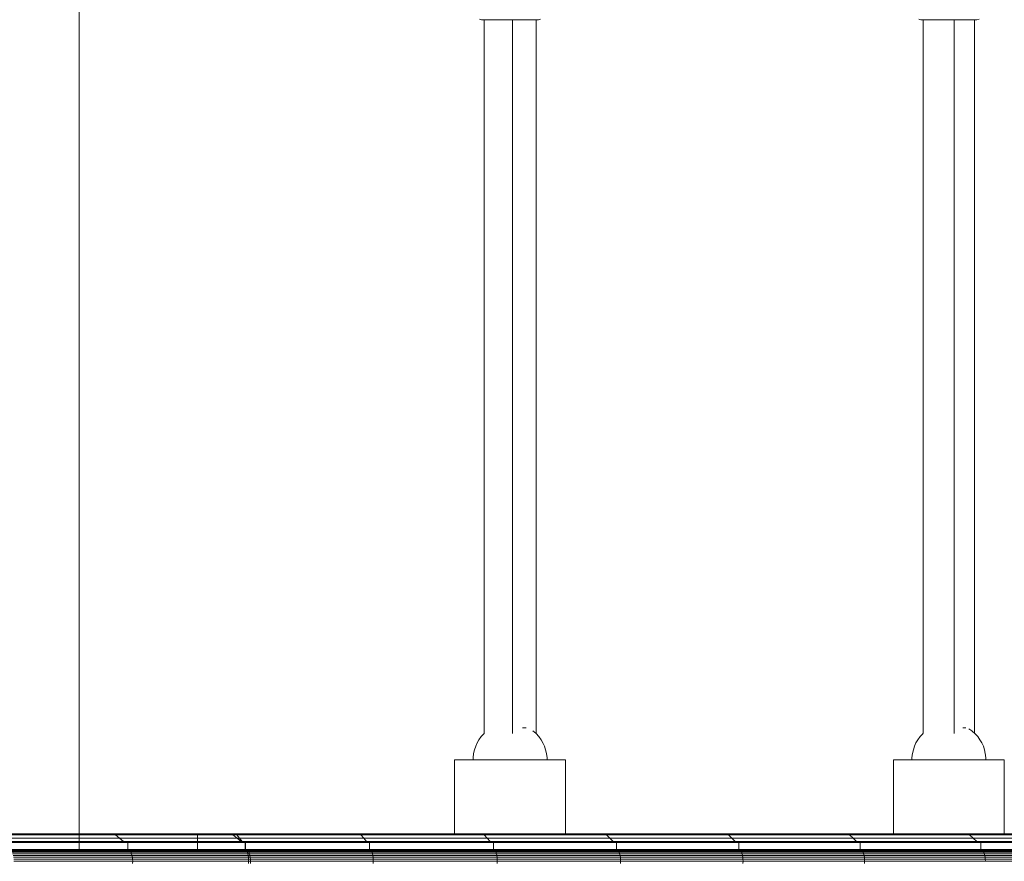
# Model space of a CAD drawing. Units: millimetres. Extents: x -143845 to 219635, y 80705 to 160276.
# Drawn here: x 44287 to 44553, y 106038 to 106265 of the extents above; entities that cross this region are included whole.
import ezdxf

# ---------------------------------------------------------------- set-up
doc = ezdxf.new("R2010")
doc.units = ezdxf.units.MM
doc.header["$MEASUREMENT"] = 0
doc.layers.add('New_0_Pen_No__11', color=11, linetype='Continuous', lineweight=18)
doc.layers.add('Structure', color=3, linetype='Continuous', lineweight=50)

# ---------------------------------------------------------------- blocks, each defined once
blk = doc.blocks.new('ghuyiuyi')
at = {"color": 89, "lineweight": 5}
for p, q in [((53211.55, 106219.98), (53211.55, 107063.94)), ((53211.55, 107063.94), (53211.55, 106224.94)), ((53320.32, 106444.98), (53319.71, 106445.1)), ((53320.96, 106444.94), (53320.32, 106444.98)), ((53320.96, 106252.05), (53320.96, 106444.94)), ((53335.66, 106444.98), (53335.03, 106444.94)), ((53335.03, 106444.94), (53335.03, 106252.05)), ((53336.27, 106445.1), (53335.66, 106444.98)), ((53439.09, 106444.98), (53438.49, 106445.1)), ((53439.71, 106444.94), (53439.09, 106444.98)), ((53439.71, 106252.12), (53439.71, 106444.94)), ((53454.2, 106444.98), (53453.57, 106444.94)), ((53453.57, 106444.94), (53453.57, 106252.12)), ((53454.8, 106445.1), (53454.2, 106444.98)), ((53320.22, 106251.23), (53320.96, 106252.05)), ((53335.03, 106252.05), (53335.76, 106251.23)), ((53438.85, 106251.23), (53439.49, 106251.91)), ((53439.49, 106251.91), (53439.71, 106252.12)), ((53453.57, 106252.12), (53453.8, 106251.91)), ((53453.8, 106251.91), (53454.44, 106251.23)), ((53318.72, 106248.64), (53319.03, 106249.35)), ((53319.03, 106249.35), (53319.57, 106250.37)), ((53319.57, 106250.37), (53320.22, 106251.23)), ((53335.76, 106251.23), (53336.41, 106250.37)), ((53336.41, 106250.37), (53336.96, 106249.35)), ((53336.96, 106249.35), (53337.27, 106248.64)), ((53437.34, 106248.64), (53437.74, 106249.5)), ((53437.74, 106249.5), (53438.28, 106250.37)), ((53438.28, 106250.37), (53438.85, 106251.23)), ((53454.44, 106251.23), (53455, 106250.37)), ((53455, 106250.37), (53455.55, 106249.5)), ((53455.55, 106249.5), (53455.95, 106248.64)), ((53317.99, 106245.5), (53318.12, 106246.61)), ((53318.12, 106246.61), (53318.36, 106247.66)), ((53318.36, 106247.66), (53318.72, 106248.64)), ((53337.27, 106248.64), (53337.62, 106247.66)), ((53337.62, 106247.66), (53337.87, 106246.61)), ((53337.87, 106246.61), (53337.99, 106245.5)), ((53436.66, 106245.37), (53436.75, 106246.23)), ((53436.75, 106246.23), (53436.81, 106246.61)), ((53436.81, 106246.61), (53437.03, 106247.66)), ((53437.03, 106247.66), (53437.34, 106248.64)), ((53455.95, 106248.64), (53456.26, 106247.66)), ((53456.26, 106247.66), (53456.47, 106246.61)), ((53456.47, 106246.61), (53456.54, 106246.23)), ((53456.54, 106246.23), (53456.62, 106245.37)), ((53312.99, 106224.94), (53312.99, 106244.94)), ((53312.99, 106244.94), (53317.99, 106244.94)), ((53317.99, 106244.94), (53317.99, 106245.5)), ((53337.99, 106245.5), (53337.99, 106244.94)), ((53337.99, 106244.94), (53342.99, 106244.94)), ((53342.99, 106244.94), (53342.99, 106224.94)), ((53431.67, 106224.94), (53431.67, 106244.94)), ((53431.67, 106244.94), (53436.66, 106244.94)), ((53436.66, 106244.94), (53436.66, 106245.37)), ((53456.62, 106245.37), (53456.62, 106244.94)), ((53456.62, 106244.94), (53461.61, 106244.94)), ((53461.61, 106244.94), (53461.61, 106224.94)), ((53220.14, 106224.94), (53188.21, 106224.94)), ((53211.55, 106224.94), (53312.99, 106224.94)), ((53221.32, 106224.63), (53220.14, 106224.94)), ((53251.8, 106224.94), (53220.14, 106224.94)), ((53220.14, 106224.94), (53221.32, 106224.63)), ((53253.28, 106224.94), (53243.47, 106224.94)), ((53243.47, 106224.94), (53243.47, 106224.63)), ((53243.47, 106224.94), (53401.74, 106224.94)), ((53253.03, 106224.63), (53251.8, 106224.94)), ((53254.1, 106224.63), (53253.28, 106224.94)), ((53253.28, 106224.94), (53254.1, 106224.63)), ((53286.76, 106224.94), (53253.28, 106224.94)), ((53287.63, 106224.63), (53286.76, 106224.94)), ((53320.06, 106224.94), (53286.76, 106224.94)), ((53286.76, 106224.94), (53287.63, 106224.63)), ((53320.97, 106224.63), (53320.06, 106224.94)), ((53353.15, 106224.94), (53320.06, 106224.94)), ((53320.06, 106224.94), (53320.97, 106224.63)), ((53342.99, 106224.94), (53431.67, 106224.94)), ((53354.1, 106224.63), (53353.15, 106224.94)), ((53386.02, 106224.94), (53353.15, 106224.94)), ((53353.15, 106224.94), (53354.1, 106224.63)), ((53387.03, 106224.63), (53386.02, 106224.94)), ((53418.68, 106224.94), (53386.02, 106224.94)), ((53386.02, 106224.94), (53387.03, 106224.63)), ((53401.74, 106224.94), (53402.07, 106224.94)), ((53402.07, 106224.94), (53402.83, 106224.94)), ((53402.83, 106224.94), (53404.02, 106224.94)), ((53404.02, 106224.94), (53405.6, 106224.94)), ((53405.6, 106224.94), (53407.52, 106224.94)), ((53407.52, 106224.94), (53409.71, 106224.94)), ((53409.71, 106224.94), (53412.12, 106224.94)), ((53412.12, 106224.94), (53414.67, 106224.94)), ((53414.67, 106224.94), (53417.28, 106224.94)), ((53417.28, 106224.94), (53419.87, 106224.94)), ((53419.73, 106224.63), (53418.68, 106224.94)), ((53418.68, 106224.94), (53419.73, 106224.63)), ((53451.1, 106224.94), (53418.68, 106224.94)), ((53419.87, 106224.94), (53422.37, 106224.94)), ((53422.37, 106224.94), (53424.7, 106224.94)), ((53424.7, 106224.94), (53426.79, 106224.94)), ((53426.79, 106224.94), (53428.57, 106224.94)), ((53428.57, 106224.94), (53429.99, 106224.94)), ((53429.99, 106224.94), (53431.01, 106224.94)), ((53431.01, 106224.94), (53431.59, 106224.94)), ((53431.59, 106224.94), (53431.72, 106224.94)), ((53452.19, 106224.63), (53451.1, 106224.94)), ((53483.28, 106224.94), (53451.1, 106224.94)), ((53451.1, 106224.94), (53452.19, 106224.63)), ((53461.61, 106224.94), (53533.65, 106224.94)), ((53189.35, 106224.63), (53221.32, 106224.63)), ((53221.32, 106224.63), (53189.35, 106224.63)), ((53190.43, 106223.74), (53222.45, 106223.74)), ((53222.45, 106223.74), (53190.43, 106223.74)), ((53191.45, 106222.89), (53223.51, 106222.89)), ((53223.51, 106222.89), (53191.45, 106222.89)), ((53192.53, 106222.59), (53224.62, 106222.59)), ((53224.62, 106222.59), (53192.53, 106222.59)), ((53222.45, 106223.74), (53221.32, 106224.63)), ((53221.32, 106224.63), (53253.03, 106224.63)), ((53253.03, 106224.63), (53221.32, 106224.63)), ((53221.32, 106224.63), (53222.45, 106223.74)), ((53223.51, 106222.89), (53222.45, 106223.74)), ((53222.45, 106223.74), (53254.2, 106223.74)), ((53254.2, 106223.74), (53222.45, 106223.74)), ((53222.45, 106223.74), (53223.51, 106222.89)), ((53224.62, 106222.59), (53223.51, 106222.89)), ((53223.51, 106222.89), (53255.3, 106222.89)), ((53255.3, 106222.89), (53223.51, 106222.89)), ((53223.51, 106222.89), (53224.62, 106222.59)), ((53224.62, 106220.7), (53224.62, 106222.59)), ((53224.62, 106222.59), (53256.45, 106222.59)), ((53256.45, 106222.59), (53224.62, 106222.59)), ((53224.62, 106222.59), (53224.62, 106220.7)), ((53243.47, 106224.63), (53254.1, 106224.63)), ((53254.1, 106224.63), (53243.47, 106224.63)), ((53243.47, 106224.63), (53243.47, 106223.74)), ((53243.47, 106223.74), (53254.88, 106223.74)), ((53254.88, 106223.74), (53243.47, 106223.74)), ((53243.47, 106223.74), (53243.47, 106222.89)), ((53243.47, 106222.89), (53255.61, 106222.89)), ((53255.61, 106222.89), (53243.47, 106222.89)), ((53243.47, 106222.89), (53243.47, 106222.59)), ((53243.47, 106222.59), (53256.38, 106222.59)), ((53256.38, 106222.59), (53243.47, 106222.59)), ((53243.47, 106222.59), (53243.47, 106220.7)), ((53254.2, 106223.74), (53253.03, 106224.63)), ((53254.88, 106223.74), (53254.1, 106224.63)), ((53254.1, 106224.63), (53287.63, 106224.63)), ((53254.1, 106224.63), (53254.88, 106223.74)), ((53287.63, 106224.63), (53254.1, 106224.63)), ((53255.3, 106222.89), (53254.2, 106223.74)), ((53255.61, 106222.89), (53254.88, 106223.74)), ((53254.88, 106223.74), (53288.45, 106223.74)), ((53288.45, 106223.74), (53254.88, 106223.74)), ((53254.88, 106223.74), (53255.61, 106222.89)), ((53256.45, 106222.59), (53255.3, 106222.89)), ((53256.38, 106222.59), (53255.61, 106222.89)), ((53255.61, 106222.89), (53289.23, 106222.89)), ((53289.23, 106222.89), (53255.61, 106222.89)), ((53255.61, 106222.89), (53256.38, 106222.59)), ((53256.38, 106220.7), (53256.38, 106222.59)), ((53256.38, 106222.59), (53290.04, 106222.59)), ((53290.04, 106222.59), (53256.38, 106222.59)), ((53256.38, 106222.59), (53256.38, 106220.7)), ((53256.45, 106220.7), (53256.45, 106222.59)), ((53288.45, 106223.74), (53287.63, 106224.63)), ((53287.63, 106224.63), (53320.97, 106224.63)), ((53320.97, 106224.63), (53287.63, 106224.63)), ((53287.63, 106224.63), (53288.45, 106223.74)), ((53289.23, 106222.89), (53288.45, 106223.74)), ((53288.45, 106223.74), (53321.83, 106223.74)), ((53321.83, 106223.74), (53288.45, 106223.74)), ((53288.45, 106223.74), (53289.23, 106222.89)), ((53290.04, 106222.59), (53289.23, 106222.89)), ((53289.23, 106222.89), (53322.65, 106222.89)), ((53322.65, 106222.89), (53289.23, 106222.89)), ((53289.23, 106222.89), (53290.04, 106222.59)), ((53290.04, 106220.7), (53290.04, 106222.59)), ((53290.04, 106222.59), (53323.51, 106222.59)), ((53290.04, 106222.59), (53290.04, 106220.7)), ((53323.51, 106222.59), (53290.04, 106222.59)), ((53321.83, 106223.74), (53320.97, 106224.63)), ((53320.97, 106224.63), (53354.1, 106224.63)), ((53354.1, 106224.63), (53320.97, 106224.63)), ((53320.97, 106224.63), (53321.83, 106223.74)), ((53322.65, 106222.89), (53321.83, 106223.74)), ((53321.83, 106223.74), (53355.01, 106223.74)), ((53355.01, 106223.74), (53321.83, 106223.74)), ((53321.83, 106223.74), (53322.65, 106222.89)), ((53323.51, 106222.59), (53322.65, 106222.89)), ((53322.65, 106222.89), (53355.87, 106222.89)), ((53355.87, 106222.89), (53322.65, 106222.89)), ((53322.65, 106222.89), (53323.51, 106222.59)), ((53323.51, 106220.7), (53323.51, 106222.59)), ((53323.51, 106222.59), (53356.78, 106222.59)), ((53356.78, 106222.59), (53323.51, 106222.59)), ((53323.51, 106222.59), (53323.51, 106220.7)), ((53355.01, 106223.74), (53354.1, 106224.63)), ((53354.1, 106224.63), (53387.03, 106224.63)), ((53387.03, 106224.63), (53354.1, 106224.63)), ((53354.1, 106224.63), (53355.01, 106223.74)), ((53355.87, 106222.89), (53355.01, 106223.74)), ((53355.01, 106223.74), (53387.98, 106223.74)), ((53387.98, 106223.74), (53355.01, 106223.74)), ((53355.01, 106223.74), (53355.87, 106222.89)), ((53356.78, 106222.59), (53355.87, 106222.89)), ((53355.87, 106222.89), (53388.88, 106222.89)), ((53388.88, 106222.89), (53355.87, 106222.89)), ((53355.87, 106222.89), (53356.78, 106222.59)), ((53356.78, 106220.7), (53356.78, 106222.59)), ((53356.78, 106222.59), (53389.83, 106222.59)), ((53389.83, 106222.59), (53356.78, 106222.59)), ((53356.78, 106222.59), (53356.78, 106220.7)), ((53387.98, 106223.74), (53387.03, 106224.63)), ((53387.03, 106224.63), (53419.73, 106224.63)), ((53419.73, 106224.63), (53387.03, 106224.63)), ((53387.03, 106224.63), (53387.98, 106223.74)), ((53388.88, 106222.89), (53387.98, 106223.74)), ((53387.98, 106223.74), (53420.73, 106223.74)), ((53420.73, 106223.74), (53387.98, 106223.74)), ((53387.98, 106223.74), (53388.88, 106222.89)), ((53389.83, 106222.59), (53388.88, 106222.89)), ((53388.88, 106222.89), (53421.67, 106222.89)), ((53421.67, 106222.89), (53388.88, 106222.89)), ((53388.88, 106222.89), (53389.83, 106222.59)), ((53389.83, 106220.7), (53389.83, 106222.59)), ((53389.83, 106222.59), (53422.65, 106222.59)), ((53422.65, 106222.59), (53389.83, 106222.59)), ((53389.83, 106222.59), (53389.83, 106220.7)), ((53420.73, 106223.74), (53419.73, 106224.63)), ((53419.73, 106224.63), (53452.19, 106224.63)), ((53419.73, 106224.63), (53420.73, 106223.74)), ((53452.19, 106224.63), (53419.73, 106224.63)), ((53421.67, 106222.89), (53420.73, 106223.74)), ((53420.73, 106223.74), (53453.24, 106223.74)), ((53420.73, 106223.74), (53421.67, 106222.89)), ((53453.24, 106223.74), (53420.73, 106223.74)), ((53422.65, 106222.59), (53421.67, 106222.89)), ((53421.67, 106222.89), (53454.22, 106222.89)), ((53421.67, 106222.89), (53422.65, 106222.59)), ((53454.22, 106222.89), (53421.67, 106222.89)), ((53422.65, 106220.7), (53422.65, 106222.59)), ((53422.65, 106222.59), (53455.25, 106222.59)), ((53455.25, 106222.59), (53422.65, 106222.59)), ((53422.65, 106222.59), (53422.65, 106220.7)), ((53453.24, 106223.74), (53452.19, 106224.63)), ((53452.19, 106224.63), (53484.42, 106224.63)), ((53484.42, 106224.63), (53452.19, 106224.63)), ((53452.19, 106224.63), (53453.24, 106223.74)), ((53454.22, 106222.89), (53453.24, 106223.74)), ((53453.24, 106223.74), (53485.5, 106223.74)), ((53485.5, 106223.74), (53453.24, 106223.74)), ((53453.24, 106223.74), (53454.22, 106222.89)), ((53455.25, 106222.59), (53454.22, 106222.89)), ((53454.22, 106222.89), (53486.53, 106222.89)), ((53454.22, 106222.89), (53455.25, 106222.59)), ((53486.53, 106222.89), (53454.22, 106222.89)), ((53455.25, 106220.7), (53455.25, 106222.59)), ((53455.25, 106222.59), (53487.6, 106222.59)), ((53455.25, 106222.59), (53455.25, 106220.7)), ((53487.6, 106222.59), (53455.25, 106222.59)), ((53192.53, 106220.7), (53224.62, 106220.7)), ((53224.62, 106220.7), (53192.53, 106220.7)), ((53192.75, 106220.65), (53224.86, 106220.65)), ((53224.86, 106220.65), (53192.75, 106220.65)), ((53192.97, 106220.51), (53225.08, 106220.51)), ((53225.08, 106220.51), (53192.97, 106220.51)), ((53193.18, 106220.27), (53225.3, 106220.27)), ((53225.3, 106220.27), (53193.18, 106220.27)), ((53193.36, 106219.95), (53225.49, 106219.95)), ((53225.49, 106219.95), (53193.36, 106219.95)), ((53193.52, 106219.56), (53225.66, 106219.56)), ((53225.66, 106219.56), (53193.52, 106219.56)), ((53193.87, 106219.93), (53197.42, 106219.95)), ((53197.42, 106219.95), (53209.92, 106220)), ((53209.92, 106220), (53211.55, 106219.98)), ((53224.86, 106220.65), (53224.62, 106220.7)), ((53224.62, 106220.7), (53256.45, 106220.7)), ((53256.45, 106220.7), (53224.62, 106220.7)), ((53224.62, 106220.7), (53224.86, 106220.65)), ((53225.08, 106220.51), (53224.86, 106220.65)), ((53224.86, 106220.65), (53256.7, 106220.65)), ((53256.7, 106220.65), (53224.86, 106220.65)), ((53224.86, 106220.65), (53225.08, 106220.51)), ((53225.3, 106220.27), (53225.08, 106220.51)), ((53225.08, 106220.51), (53256.93, 106220.51)), ((53256.93, 106220.51), (53225.08, 106220.51)), ((53225.08, 106220.51), (53225.3, 106220.27)), ((53225.49, 106219.95), (53225.3, 106220.27)), ((53225.3, 106220.27), (53257.16, 106220.27)), ((53257.16, 106220.27), (53225.3, 106220.27)), ((53225.3, 106220.27), (53225.49, 106219.95)), ((53225.66, 106219.56), (53225.49, 106219.95)), ((53225.49, 106219.95), (53257.36, 106219.95)), ((53257.36, 106219.95), (53225.49, 106219.95)), ((53225.49, 106219.95), (53225.66, 106219.56)), ((53225.79, 106219.11), (53225.66, 106219.56)), ((53225.66, 106219.56), (53257.53, 106219.56)), ((53257.53, 106219.56), (53225.66, 106219.56)), ((53225.66, 106219.56), (53225.79, 106219.11)), ((53243.47, 106220.7), (53256.38, 106220.7)), ((53256.38, 106220.7), (53243.47, 106220.7)), ((53243.47, 106220.7), (53243.47, 106220.65)), ((53243.47, 106220.65), (53256.54, 106220.65)), ((53256.54, 106220.65), (53243.47, 106220.65)), ((53243.47, 106220.65), (53243.47, 106220.51)), ((53243.47, 106220.51), (53256.7, 106220.51)), ((53256.7, 106220.51), (53243.47, 106220.51)), ((53243.47, 106220.51), (53243.47, 106220.27)), ((53243.47, 106220.27), (53256.85, 106220.27)), ((53256.85, 106220.27), (53243.47, 106220.27)), ((53243.47, 106220.27), (53243.47, 106219.95)), ((53243.47, 106219.95), (53256.98, 106219.95)), ((53256.98, 106219.95), (53243.47, 106219.95)), ((53243.47, 106219.95), (53243.47, 106219.94)), ((53243.47, 106219.56), (53257.1, 106219.56)), ((53257.1, 106219.56), (53243.47, 106219.56)), ((53256.54, 106220.65), (53256.38, 106220.7)), ((53256.38, 106220.7), (53290.04, 106220.7)), ((53290.04, 106220.7), (53256.38, 106220.7)), ((53256.38, 106220.7), (53256.54, 106220.65)), ((53256.7, 106220.65), (53256.45, 106220.7)), ((53256.7, 106220.51), (53256.54, 106220.65)), ((53256.54, 106220.65), (53290.21, 106220.65)), ((53290.21, 106220.65), (53256.54, 106220.65)), ((53256.54, 106220.65), (53256.7, 106220.51)), ((53256.93, 106220.51), (53256.7, 106220.65)), ((53256.85, 106220.27), (53256.7, 106220.51)), ((53256.7, 106220.51), (53290.38, 106220.51)), ((53290.38, 106220.51), (53256.7, 106220.51)), ((53256.7, 106220.51), (53256.85, 106220.27)), ((53256.98, 106219.95), (53256.85, 106220.27)), ((53256.85, 106220.27), (53290.54, 106220.27)), ((53290.54, 106220.27), (53256.85, 106220.27)), ((53256.85, 106220.27), (53256.98, 106219.95)), ((53257.16, 106220.27), (53256.93, 106220.51)), ((53257.1, 106219.56), (53256.98, 106219.95)), ((53256.98, 106219.95), (53290.68, 106219.95)), ((53290.68, 106219.95), (53256.98, 106219.95)), ((53256.98, 106219.95), (53257.1, 106219.56)), ((53257.19, 106219.11), (53257.1, 106219.56)), ((53257.1, 106219.56), (53290.8, 106219.56)), ((53290.8, 106219.56), (53257.1, 106219.56)), ((53257.1, 106219.56), (53257.19, 106219.11)), ((53257.36, 106219.95), (53257.16, 106220.27)), ((53257.53, 106219.56), (53257.36, 106219.95)), ((53257.67, 106219.11), (53257.53, 106219.56)), ((53290.21, 106220.65), (53290.04, 106220.7)), ((53290.04, 106220.7), (53323.51, 106220.7)), ((53323.51, 106220.7), (53290.04, 106220.7)), ((53290.04, 106220.7), (53290.21, 106220.65)), ((53290.38, 106220.51), (53290.21, 106220.65)), ((53290.21, 106220.65), (53323.69, 106220.65)), ((53323.69, 106220.65), (53290.21, 106220.65)), ((53290.21, 106220.65), (53290.38, 106220.51)), ((53290.54, 106220.27), (53290.38, 106220.51)), ((53290.38, 106220.51), (53323.87, 106220.51)), ((53323.87, 106220.51), (53290.38, 106220.51)), ((53290.38, 106220.51), (53290.54, 106220.27)), ((53290.68, 106219.95), (53290.54, 106220.27)), ((53290.54, 106220.27), (53324.03, 106220.27)), ((53324.03, 106220.27), (53290.54, 106220.27)), ((53290.54, 106220.27), (53290.68, 106219.95)), ((53290.8, 106219.56), (53290.68, 106219.95)), ((53290.68, 106219.95), (53324.18, 106219.95)), ((53324.18, 106219.95), (53290.68, 106219.95)), ((53290.68, 106219.95), (53290.8, 106219.56)), ((53290.9, 106219.11), (53290.8, 106219.56)), ((53290.8, 106219.56), (53324.31, 106219.56)), ((53324.31, 106219.56), (53290.8, 106219.56)), ((53290.8, 106219.56), (53290.9, 106219.11)), ((53323.69, 106220.65), (53323.51, 106220.7)), ((53323.51, 106220.7), (53356.78, 106220.7)), ((53356.78, 106220.7), (53323.51, 106220.7)), ((53323.51, 106220.7), (53323.69, 106220.65)), ((53323.87, 106220.51), (53323.69, 106220.65)), ((53323.69, 106220.65), (53356.97, 106220.65)), ((53356.97, 106220.65), (53323.69, 106220.65)), ((53323.69, 106220.65), (53323.87, 106220.51)), ((53324.03, 106220.27), (53323.87, 106220.51)), ((53323.87, 106220.51), (53357.15, 106220.51)), ((53357.15, 106220.51), (53323.87, 106220.51)), ((53323.87, 106220.51), (53324.03, 106220.27)), ((53324.18, 106219.95), (53324.03, 106220.27)), ((53324.03, 106220.27), (53357.32, 106220.27)), ((53357.32, 106220.27), (53324.03, 106220.27)), ((53324.03, 106220.27), (53324.18, 106219.95)), ((53324.31, 106219.56), (53324.18, 106219.95)), ((53324.18, 106219.95), (53357.48, 106219.95)), ((53357.48, 106219.95), (53324.18, 106219.95)), ((53324.18, 106219.95), (53324.31, 106219.56)), ((53324.41, 106219.11), (53324.31, 106219.56)), ((53324.31, 106219.56), (53357.62, 106219.56)), ((53357.62, 106219.56), (53324.31, 106219.56)), ((53324.31, 106219.56), (53324.41, 106219.11)), ((53356.97, 106220.65), (53356.78, 106220.7)), ((53356.78, 106220.7), (53389.83, 106220.7)), ((53389.83, 106220.7), (53356.78, 106220.7)), ((53356.78, 106220.7), (53356.97, 106220.65)), ((53357.15, 106220.51), (53356.97, 106220.65)), ((53356.97, 106220.65), (53390.03, 106220.65)), ((53390.03, 106220.65), (53356.97, 106220.65)), ((53356.97, 106220.65), (53357.15, 106220.51)), ((53357.32, 106220.27), (53357.15, 106220.51)), ((53357.15, 106220.51), (53390.22, 106220.51)), ((53390.22, 106220.51), (53357.15, 106220.51)), ((53357.15, 106220.51), (53357.32, 106220.27)), ((53357.48, 106219.95), (53357.32, 106220.27)), ((53357.32, 106220.27), (53390.4, 106220.27)), ((53390.4, 106220.27), (53357.32, 106220.27)), ((53357.32, 106220.27), (53357.48, 106219.95)), ((53357.62, 106219.56), (53357.48, 106219.95)), ((53357.48, 106219.95), (53390.57, 106219.95)), ((53390.57, 106219.95), (53357.48, 106219.95)), ((53357.48, 106219.95), (53357.62, 106219.56)), ((53357.72, 106219.11), (53357.62, 106219.56)), ((53357.62, 106219.56), (53390.71, 106219.56)), ((53390.71, 106219.56), (53357.62, 106219.56)), ((53357.62, 106219.56), (53357.72, 106219.11)), ((53390.03, 106220.65), (53389.83, 106220.7)), ((53389.83, 106220.7), (53422.65, 106220.7)), ((53422.65, 106220.7), (53389.83, 106220.7)), ((53389.83, 106220.7), (53390.03, 106220.65)), ((53390.22, 106220.51), (53390.03, 106220.65)), ((53390.03, 106220.65), (53422.86, 106220.65)), ((53422.86, 106220.65), (53390.03, 106220.65)), ((53390.03, 106220.65), (53390.22, 106220.51)), ((53390.4, 106220.27), (53390.22, 106220.51)), ((53390.22, 106220.51), (53423.07, 106220.51)), ((53423.07, 106220.51), (53390.22, 106220.51)), ((53390.22, 106220.51), (53390.4, 106220.27)), ((53390.57, 106219.95), (53390.4, 106220.27)), ((53390.4, 106220.27), (53423.25, 106220.27)), ((53423.25, 106220.27), (53390.4, 106220.27)), ((53390.4, 106220.27), (53390.57, 106219.95)), ((53390.71, 106219.56), (53390.57, 106219.95)), ((53390.57, 106219.95), (53423.43, 106219.95)), ((53423.43, 106219.95), (53390.57, 106219.95)), ((53390.57, 106219.95), (53390.71, 106219.56)), ((53390.82, 106219.11), (53390.71, 106219.56)), ((53390.71, 106219.56), (53423.57, 106219.56)), ((53423.57, 106219.56), (53390.71, 106219.56)), ((53390.71, 106219.56), (53390.82, 106219.11)), ((53422.86, 106220.65), (53422.65, 106220.7)), ((53422.65, 106220.7), (53455.25, 106220.7)), ((53422.65, 106220.7), (53422.86, 106220.65)), ((53455.25, 106220.7), (53422.65, 106220.7)), ((53423.07, 106220.51), (53422.86, 106220.65)), ((53422.86, 106220.65), (53455.47, 106220.65)), ((53422.86, 106220.65), (53423.07, 106220.51)), ((53455.47, 106220.65), (53422.86, 106220.65)), ((53423.25, 106220.27), (53423.07, 106220.51)), ((53423.07, 106220.51), (53455.68, 106220.51)), ((53423.07, 106220.51), (53423.25, 106220.27)), ((53455.68, 106220.51), (53423.07, 106220.51)), ((53423.43, 106219.95), (53423.25, 106220.27)), ((53423.25, 106220.27), (53455.87, 106220.27)), ((53423.25, 106220.27), (53423.43, 106219.95)), ((53455.87, 106220.27), (53423.25, 106220.27)), ((53423.57, 106219.56), (53423.43, 106219.95)), ((53423.43, 106219.95), (53456.05, 106219.95)), ((53423.43, 106219.95), (53423.57, 106219.56)), ((53456.05, 106219.95), (53423.43, 106219.95)), ((53423.69, 106219.11), (53423.57, 106219.56)), ((53423.57, 106219.56), (53456.21, 106219.56)), ((53423.57, 106219.56), (53423.69, 106219.11)), ((53456.21, 106219.56), (53423.57, 106219.56)), ((53455.47, 106220.65), (53455.25, 106220.7)), ((53455.25, 106220.7), (53487.6, 106220.7)), ((53455.25, 106220.7), (53455.47, 106220.65)), ((53487.6, 106220.7), (53455.25, 106220.7)), ((53455.68, 106220.51), (53455.47, 106220.65)), ((53455.47, 106220.65), (53487.82, 106220.65)), ((53455.47, 106220.65), (53455.68, 106220.51)), ((53487.82, 106220.65), (53455.47, 106220.65)), ((53455.87, 106220.27), (53455.68, 106220.51)), ((53455.68, 106220.51), (53488.04, 106220.51)), ((53455.68, 106220.51), (53455.87, 106220.27)), ((53488.04, 106220.51), (53455.68, 106220.51)), ((53456.05, 106219.95), (53455.87, 106220.27)), ((53455.87, 106220.27), (53488.25, 106220.27)), ((53488.25, 106220.27), (53455.87, 106220.27)), ((53455.87, 106220.27), (53456.05, 106219.95)), ((53456.21, 106219.56), (53456.05, 106219.95)), ((53456.05, 106219.95), (53488.44, 106219.95)), ((53456.05, 106219.95), (53456.21, 106219.56)), ((53488.44, 106219.95), (53456.05, 106219.95)), ((53456.33, 106219.11), (53456.21, 106219.56)), ((53456.21, 106219.56), (53488.6, 106219.56)), ((53488.6, 106219.56), (53456.21, 106219.56)), ((53456.21, 106219.56), (53456.33, 106219.11)), ((53193.65, 106219.11), (53225.79, 106219.11)), ((53225.79, 106219.11), (53193.65, 106219.11)), ((53193.75, 106218.6), (53225.89, 106218.6)), ((53225.89, 106218.6), (53193.75, 106218.6)), ((53193.81, 106218.07), (53225.96, 106218.07)), ((53225.96, 106218.07), (53193.81, 106218.07)), ((53193.83, 106217.51), (53225.98, 106217.51)), ((53225.98, 106217.51), (53193.83, 106217.51)), ((53225.89, 106218.6), (53225.79, 106219.11)), ((53225.79, 106219.11), (53257.67, 106219.11)), ((53257.67, 106219.11), (53225.79, 106219.11)), ((53225.79, 106219.11), (53225.89, 106218.6)), ((53225.96, 106218.07), (53225.89, 106218.6)), ((53225.89, 106218.6), (53257.77, 106218.6)), ((53257.77, 106218.6), (53225.89, 106218.6)), ((53225.89, 106218.6), (53225.96, 106218.07)), ((53225.98, 106217.51), (53225.96, 106218.07)), ((53225.96, 106218.07), (53257.84, 106218.07)), ((53257.84, 106218.07), (53225.96, 106218.07)), ((53225.96, 106218.07), (53225.98, 106217.51)), ((53225.96, 106216.96), (53225.98, 106217.51)), ((53225.98, 106217.51), (53225.96, 106216.96)), ((53225.98, 106217.51), (53257.86, 106217.51)), ((53257.86, 106217.51), (53225.98, 106217.51)), ((53243.47, 106219.11), (53257.19, 106219.11)), ((53257.19, 106219.11), (53243.47, 106219.11)), ((53243.47, 106218.6), (53257.26, 106218.6)), ((53257.26, 106218.6), (53243.47, 106218.6)), ((53243.47, 106218.07), (53257.3, 106218.07)), ((53257.3, 106218.07), (53243.47, 106218.07)), ((53243.47, 106217.51), (53257.32, 106217.51)), ((53257.32, 106217.51), (53243.47, 106217.51)), ((53257.26, 106218.6), (53257.19, 106219.11)), ((53257.19, 106219.11), (53290.9, 106219.11)), ((53290.9, 106219.11), (53257.19, 106219.11)), ((53257.19, 106219.11), (53257.26, 106218.6)), ((53257.3, 106218.07), (53257.26, 106218.6)), ((53257.26, 106218.6), (53290.97, 106218.6)), ((53290.97, 106218.6), (53257.26, 106218.6)), ((53257.26, 106218.6), (53257.3, 106218.07)), ((53257.32, 106217.51), (53257.3, 106218.07)), ((53257.3, 106218.07), (53291.02, 106218.07)), ((53291.02, 106218.07), (53257.3, 106218.07)), ((53257.3, 106218.07), (53257.32, 106217.51)), ((53257.3, 106216.96), (53257.32, 106217.51)), ((53257.32, 106217.51), (53257.3, 106216.96)), ((53257.32, 106217.51), (53291.03, 106217.51)), ((53291.03, 106217.51), (53257.32, 106217.51)), ((53257.77, 106218.6), (53257.67, 106219.11)), ((53257.84, 106218.07), (53257.77, 106218.6)), ((53257.86, 106217.51), (53257.84, 106218.07)), ((53257.84, 106216.96), (53257.86, 106217.51)), ((53290.97, 106218.6), (53290.9, 106219.11)), ((53290.9, 106219.11), (53324.41, 106219.11)), ((53324.41, 106219.11), (53290.9, 106219.11)), ((53290.9, 106219.11), (53290.97, 106218.6)), ((53291.02, 106218.07), (53290.97, 106218.6)), ((53290.97, 106218.6), (53324.49, 106218.6)), ((53324.49, 106218.6), (53290.97, 106218.6)), ((53290.97, 106218.6), (53291.02, 106218.07)), ((53291.03, 106217.51), (53291.02, 106218.07)), ((53291.02, 106218.07), (53324.54, 106218.07)), ((53291.02, 106218.07), (53291.03, 106217.51)), ((53324.54, 106218.07), (53291.02, 106218.07)), ((53291.02, 106216.96), (53291.03, 106217.51)), ((53291.03, 106217.51), (53291.02, 106216.96)), ((53291.03, 106217.51), (53324.55, 106217.51)), ((53324.55, 106217.51), (53291.03, 106217.51)), ((53324.49, 106218.6), (53324.41, 106219.11)), ((53324.41, 106219.11), (53357.72, 106219.11)), ((53357.72, 106219.11), (53324.41, 106219.11)), ((53324.41, 106219.11), (53324.49, 106218.6)), ((53324.54, 106218.07), (53324.49, 106218.6)), ((53324.49, 106218.6), (53357.81, 106218.6)), ((53357.81, 106218.6), (53324.49, 106218.6)), ((53324.49, 106218.6), (53324.54, 106218.07)), ((53324.55, 106217.51), (53324.54, 106218.07)), ((53324.54, 106218.07), (53357.85, 106218.07)), ((53357.85, 106218.07), (53324.54, 106218.07)), ((53324.54, 106218.07), (53324.55, 106217.51)), ((53324.54, 106216.96), (53324.55, 106217.51)), ((53324.55, 106217.51), (53324.54, 106216.96)), ((53324.55, 106217.51), (53357.87, 106217.51)), ((53357.87, 106217.51), (53324.55, 106217.51)), ((53357.81, 106218.6), (53357.72, 106219.11)), ((53357.72, 106219.11), (53390.82, 106219.11)), ((53390.82, 106219.11), (53357.72, 106219.11)), ((53357.72, 106219.11), (53357.81, 106218.6)), ((53357.85, 106218.07), (53357.81, 106218.6)), ((53357.81, 106218.6), (53390.91, 106218.6)), ((53390.91, 106218.6), (53357.81, 106218.6)), ((53357.81, 106218.6), (53357.85, 106218.07)), ((53357.87, 106217.51), (53357.85, 106218.07)), ((53357.85, 106218.07), (53390.96, 106218.07)), ((53390.96, 106218.07), (53357.85, 106218.07)), ((53357.85, 106218.07), (53357.87, 106217.51)), ((53357.85, 106216.96), (53357.87, 106217.51)), ((53357.87, 106217.51), (53357.85, 106216.96)), ((53357.87, 106217.51), (53390.98, 106217.51)), ((53390.98, 106217.51), (53357.87, 106217.51)), ((53390.91, 106218.6), (53390.82, 106219.11)), ((53390.82, 106219.11), (53423.69, 106219.11)), ((53423.69, 106219.11), (53390.82, 106219.11)), ((53390.82, 106219.11), (53390.91, 106218.6)), ((53390.96, 106218.07), (53390.91, 106218.6)), ((53390.91, 106218.6), (53423.78, 106218.6)), ((53423.78, 106218.6), (53390.91, 106218.6)), ((53390.91, 106218.6), (53390.96, 106218.07)), ((53390.98, 106217.51), (53390.96, 106218.07)), ((53390.96, 106218.07), (53423.84, 106218.07)), ((53423.84, 106218.07), (53390.96, 106218.07)), ((53390.96, 106218.07), (53390.98, 106217.51)), ((53390.96, 106216.96), (53390.98, 106217.51)), ((53390.98, 106217.51), (53390.96, 106216.96)), ((53390.98, 106217.51), (53423.85, 106217.51)), ((53423.85, 106217.51), (53390.98, 106217.51)), ((53423.78, 106218.6), (53423.69, 106219.11)), ((53423.69, 106219.11), (53456.33, 106219.11)), ((53423.69, 106219.11), (53423.78, 106218.6)), ((53456.33, 106219.11), (53423.69, 106219.11)), ((53423.84, 106218.07), (53423.78, 106218.6)), ((53423.78, 106218.6), (53456.42, 106218.6)), ((53423.78, 106218.6), (53423.84, 106218.07)), ((53456.42, 106218.6), (53423.78, 106218.6)), ((53423.85, 106217.51), (53423.84, 106218.07)), ((53423.84, 106218.07), (53456.48, 106218.07)), ((53456.48, 106218.07), (53423.84, 106218.07)), ((53423.84, 106218.07), (53423.85, 106217.51)), ((53423.84, 106216.96), (53423.85, 106217.51)), ((53423.85, 106217.51), (53456.5, 106217.51)), ((53456.42, 106218.6), (53456.33, 106219.11)), ((53456.33, 106219.11), (53488.73, 106219.11)), ((53488.73, 106219.11), (53456.33, 106219.11)), ((53456.33, 106219.11), (53456.42, 106218.6)), ((53456.48, 106218.07), (53456.42, 106218.6)), ((53456.42, 106218.6), (53488.82, 106218.6)), ((53488.82, 106218.6), (53456.42, 106218.6)), ((53456.42, 106218.6), (53456.48, 106218.07)), ((53456.5, 106217.51), (53456.48, 106218.07)), ((53456.48, 106218.07), (53488.88, 106218.07)), ((53488.88, 106218.07), (53456.48, 106218.07)), ((53456.48, 106218.07), (53456.5, 106217.51)), ((53456.5, 106217.51), (53488.9, 106217.51))]:
    blk.add_line(p, q, dxfattribs=at)
at = {"layer": 'New_0_Pen_No__11', "color": 89, "linetype": 'Continuous', "lineweight": 5}
for p, q in [((53211.55, 106219.95), (53211.55, 107063.94)), ((53320.95, 106444.94), (53320.32, 106444.98)), ((53328.7, 106444.94), (53320.95, 106444.94)), ((53320.96, 106252.05), (53320.96, 106444.94)), ((53328.7, 106252.05), (53328.7, 106444.94)), ((53335.03, 106444.94), (53328.7, 106444.94)), ((53335.03, 106444.94), (53335.66, 106444.98)), ((53335.03, 106252.05), (53335.03, 106444.94)), ((53439.71, 106444.94), (53439.09, 106444.98)), ((53439.71, 106252.05), (53439.71, 106444.94)), ((53448.05, 106444.94), (53439.71, 106444.94)), ((53448.05, 106252.05), (53448.05, 106444.94)), ((53453.57, 106444.94), (53448.05, 106444.94)), ((53453.57, 106252.12), (53453.57, 106444.94)), ((53453.58, 106444.94), (53454.2, 106444.98)), ((53320.22, 106251.23), (53320.97, 106252.06)), ((53320.97, 106252.06), (53321.02, 106252.11)), ((53332.34, 106253.6), (53331.38, 106253.6)), ((53334.19, 106252.81), (53335.02, 106252.06)), ((53335.02, 106252.06), (53335.76, 106251.23)), ((53438.85, 106251.23), (53439.49, 106251.91)), ((53439.49, 106251.91), (53439.71, 106252.12)), ((53451.23, 106253.6), (53450.39, 106253.6)), ((53452.05, 106253.33), (53452.84, 106252.81)), ((53452.84, 106252.81), (53453.8, 106251.91)), ((53453.8, 106251.91), (53454.44, 106251.23)), ((53318.72, 106248.64), (53319.03, 106249.35)), ((53319.03, 106249.35), (53319.57, 106250.37)), ((53319.57, 106250.37), (53320.22, 106251.23)), ((53335.76, 106251.23), (53336.41, 106250.37)), ((53336.41, 106250.37), (53336.96, 106249.35)), ((53336.96, 106249.35), (53337.27, 106248.64)), ((53437.34, 106248.64), (53437.74, 106249.5)), ((53437.74, 106249.5), (53438.28, 106250.37)), ((53438.28, 106250.37), (53438.85, 106251.23)), ((53454.44, 106251.23), (53455.01, 106250.37)), ((53455.01, 106250.37), (53455.55, 106249.5)), ((53455.55, 106249.5), (53455.95, 106248.64)), ((53317.99, 106245.5), (53318.12, 106246.61)), ((53318.12, 106246.61), (53318.36, 106247.66)), ((53318.36, 106247.66), (53318.72, 106248.64)), ((53337.27, 106248.64), (53337.62, 106247.66)), ((53337.62, 106247.66), (53337.87, 106246.61)), ((53337.87, 106246.61), (53337.99, 106245.5)), ((53436.66, 106245.37), (53436.75, 106246.23)), ((53436.75, 106246.23), (53436.81, 106246.61)), ((53436.81, 106246.61), (53437.03, 106247.66)), ((53437.03, 106247.66), (53437.34, 106248.64)), ((53455.95, 106248.64), (53456.26, 106247.66)), ((53456.26, 106247.66), (53456.47, 106246.61)), ((53456.47, 106246.61), (53456.54, 106246.23)), ((53456.54, 106246.23), (53456.62, 106245.37)), ((53312.99, 106244.94), (53313.26, 106244.94)), ((53312.99, 106224.94), (53312.99, 106244.94)), ((53313.26, 106244.94), (53313.96, 106244.94)), ((53313.96, 106244.94), (53315.1, 106244.94)), ((53315.1, 106244.94), (53316.63, 106244.94)), ((53316.63, 106244.94), (53318.5, 106244.94)), ((53317.99, 106244.94), (53317.99, 106245.5)), ((53318.5, 106244.94), (53320.66, 106244.94)), ((53320.66, 106244.94), (53323.04, 106244.94)), ((53323.04, 106244.94), (53325.58, 106244.94)), ((53325.58, 106244.94), (53328.18, 106244.94)), ((53328.18, 106244.94), (53330.79, 106244.94)), ((53330.79, 106244.94), (53333.3, 106244.94)), ((53333.3, 106244.94), (53335.66, 106244.94)), ((53335.66, 106244.94), (53337.78, 106244.94)), ((53337.78, 106244.94), (53339.61, 106244.94)), ((53337.99, 106245.5), (53337.99, 106244.94)), ((53339.61, 106244.94), (53341.08, 106244.94)), ((53341.08, 106244.94), (53342.15, 106244.94)), ((53342.15, 106244.94), (53342.8, 106244.94)), ((53342.8, 106244.94), (53342.99, 106244.94)), ((53342.99, 106224.94), (53342.99, 106244.94)), ((53431.67, 106244.94), (53431.74, 106244.94)), ((53431.67, 106224.94), (53431.67, 106244.94)), ((53431.74, 106244.94), (53432.26, 106244.94)), ((53432.26, 106244.94), (53433.21, 106244.94)), ((53433.21, 106244.94), (53434.58, 106244.94)), ((53434.58, 106244.94), (53436.31, 106244.94)), ((53436.31, 106244.94), (53438.36, 106244.94)), ((53436.66, 106244.94), (53436.66, 106245.37)), ((53438.36, 106244.94), (53440.65, 106244.94)), ((53440.65, 106244.94), (53443.13, 106244.94)), ((53443.13, 106244.94), (53445.72, 106244.94)), ((53445.72, 106244.94), (53448.33, 106244.94)), ((53448.33, 106244.94), (53450.89, 106244.94)), ((53450.89, 106244.94), (53453.33, 106244.94)), ((53453.33, 106244.94), (53455.56, 106244.94)), ((53455.56, 106244.94), (53457.52, 106244.94)), ((53456.62, 106245.37), (53456.62, 106244.94)), ((53457.52, 106244.94), (53459.15, 106244.94)), ((53459.15, 106244.94), (53460.39, 106244.94)), ((53460.39, 106244.94), (53461.23, 106244.94)), ((53461.23, 106244.94), (53461.61, 106244.94)), ((53461.61, 106224.94), (53461.61, 106244.94)), ((53225.51, 106224.94), (53211.55, 106224.94)), ((53249.56, 106224.94), (53225.51, 106224.94)), ((53273.16, 106224.94), (53249.56, 106224.94)), ((53296.29, 106224.94), (53273.16, 106224.94)), ((53318.5, 106224.94), (53296.29, 106224.94)), ((53318.5, 106224.94), (53320.66, 106224.94)), ((53320.66, 106224.94), (53323.04, 106224.94)), ((53323.04, 106224.94), (53325.58, 106224.94)), ((53325.58, 106224.94), (53328.18, 106224.94)), ((53328.18, 106224.94), (53330.79, 106224.94)), ((53330.79, 106224.94), (53333.3, 106224.94)), ((53333.3, 106224.94), (53335.66, 106224.94)), ((53335.66, 106224.94), (53337.78, 106224.94)), ((53337.78, 106224.94), (53339.61, 106224.94)), ((53339.61, 106224.94), (53341.08, 106224.94)), ((53341.08, 106224.94), (53342.15, 106224.94)), ((53342.15, 106224.94), (53342.8, 106224.94)), ((53342.8, 106224.94), (53342.99, 106224.94)), ((53362.86, 106224.94), (53342.99, 106224.94)), ((53384.08, 106224.94), (53362.86, 106224.94)), ((53404.81, 106224.94), (53384.08, 106224.94)), ((53425.03, 106224.94), (53404.81, 106224.94)), ((53438.26, 106224.94), (53425.03, 106224.94)), ((53438.36, 106224.94), (53440.65, 106224.94)), ((53440.65, 106224.94), (53443.13, 106224.94)), ((53443.13, 106224.94), (53445.72, 106224.94)), ((53445.72, 106224.94), (53448.33, 106224.94)), ((53448.33, 106224.94), (53450.89, 106224.94)), ((53450.89, 106224.94), (53453.33, 106224.94)), ((53453.33, 106224.94), (53455.56, 106224.94)), ((53455.56, 106224.94), (53457.52, 106224.94)), ((53457.52, 106224.94), (53459.15, 106224.94)), ((53459.15, 106224.94), (53460.39, 106224.94)), ((53460.39, 106224.94), (53461.23, 106224.94)), ((53461.23, 106224.94), (53461.61, 106224.94)), ((53229.44, 106223.74), (53211.55, 106223.74)), ((53233.14, 106222.59), (53211.55, 106222.59)), ((53253.55, 106223.74), (53229.44, 106223.74)), ((53257.31, 106222.59), (53233.14, 106222.59)), ((53277.21, 106223.74), (53253.55, 106223.74)), ((53281.03, 106222.59), (53257.31, 106222.59)), ((53300.41, 106223.74), (53277.21, 106223.74)), ((53304.29, 106222.59), (53281.03, 106222.59)), ((53323.14, 106223.74), (53300.41, 106223.74)), ((53327.08, 106222.59), (53304.29, 106222.59)), ((53345.39, 106223.74), (53323.14, 106223.74)), ((53349.38, 106222.59), (53327.08, 106222.59)), ((53367.16, 106223.74), (53345.39, 106223.74)), ((53371.21, 106222.59), (53349.38, 106222.59)), ((53388.44, 106223.74), (53367.16, 106223.74)), ((53392.54, 106222.59), (53371.21, 106222.59)), ((53409.22, 106223.74), (53388.44, 106223.74)), ((53413.38, 106222.59), (53392.54, 106222.59)), ((53429.5, 106223.74), (53409.22, 106223.74)), ((53433.71, 106222.59), (53413.38, 106222.59)), ((53449.27, 106223.74), (53429.5, 106223.74)), ((53453.53, 106222.59), (53433.71, 106222.59)), ((53468.52, 106223.74), (53449.27, 106223.74)), ((53472.84, 106222.59), (53453.53, 106222.59)), ((53233.14, 106220.7), (53211.55, 106220.7)), ((53257.31, 106220.7), (53233.14, 106220.7)), ((53281.03, 106220.7), (53257.31, 106220.7)), ((53304.29, 106220.7), (53281.03, 106220.7)), ((53327.08, 106220.7), (53304.29, 106220.7)), ((53349.38, 106220.7), (53327.08, 106220.7)), ((53371.21, 106220.7), (53349.38, 106220.7)), ((53392.54, 106220.7), (53371.21, 106220.7)), ((53413.38, 106220.7), (53392.54, 106220.7)), ((53433.71, 106220.7), (53413.38, 106220.7)), ((53453.53, 106220.7), (53433.71, 106220.7)), ((53472.84, 106220.7), (53453.53, 106220.7))]:
    blk.add_line(p, q, dxfattribs=at)

msp = doc.modelspace()

# ---------------------------------------------------------------- block references
at = {"layer": 'Structure', "lineweight": 25}
msp.add_blockref('ghuyiuyi', (-8908.66, -180), dxfattribs=at)

doc.saveas('drawing.dxf')
